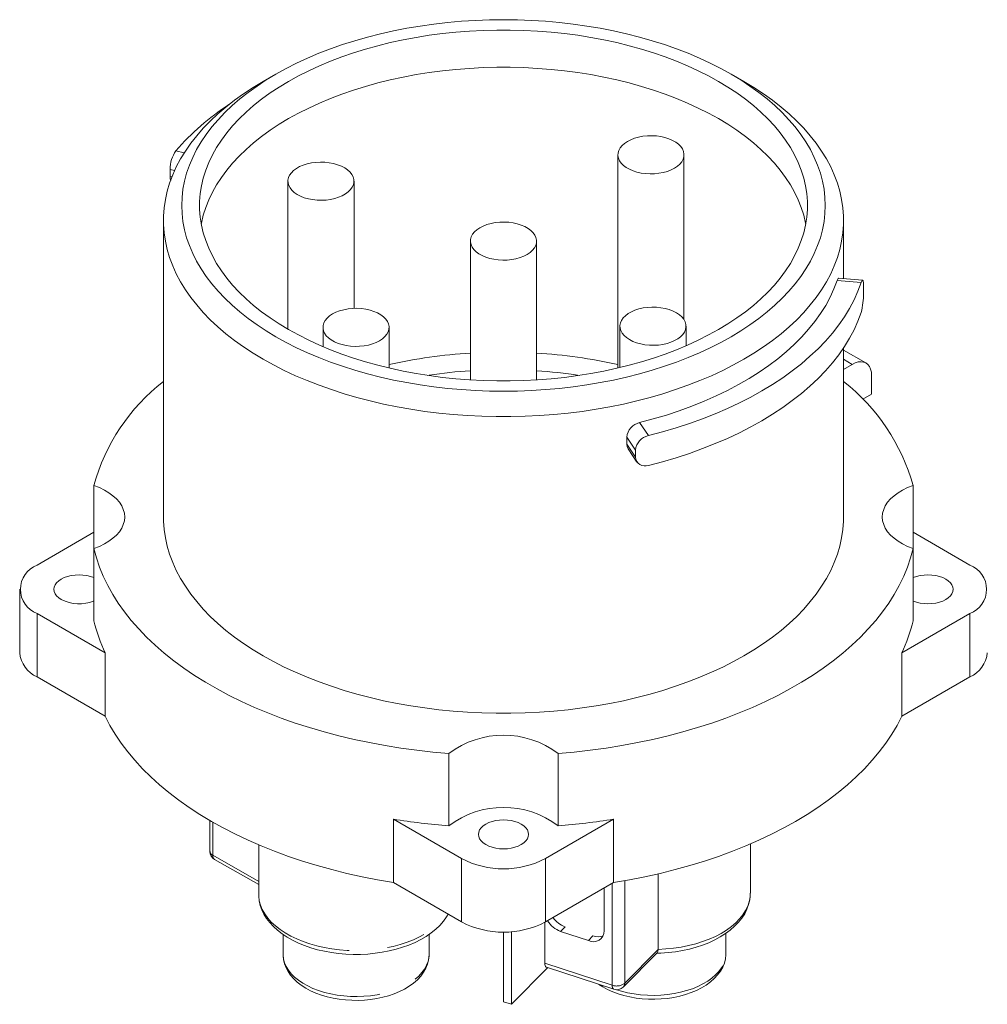
# Model space of a CAD drawing. Units: inches. Extents: x 0 to 13.1, y -0.1 to 10.1.
# Drawn here: x 8.4 to 10.9, y 2.5 to 5.1 of the extents above; entities that cross this region are included whole.
import ezdxf

# ---------------------------------------------------------------- set-up
doc = ezdxf.new("R2010")
doc.units = ezdxf.units.IN
doc.header["$LTSCALE"] = 1.2
doc.header["$MEASUREMENT"] = 0
doc.linetypes.add('PHANTOM', pattern=[0.5, 0.25, -0.05, 0.05, -0.05, 0.05, -0.05])

msp = doc.modelspace()

# ---------------------------------------------------------------- linework, layer by layer
at = {"color": 7, "linetype": 'Continuous', "lineweight": 15}
for p, q in [((9.01845, 4.9111), (8.98504, 4.89181)), ((10.22964, 4.89181), (10.19623, 4.9111)), ((9.9034, 4.70234), (9.9034, 4.15054)), ((10.0744, 4.27576), (10.0744, 4.70234)), ((8.74464, 4.64619), (8.74464, 4.66455)), ((9.04949, 4.63403), (9.04949, 4.2511)), ((9.22049, 4.30504), (9.22049, 4.63403)), ((8.72742, 4.53268), (8.72742, 3.765)), ((10.48726, 4.38235), (10.48726, 4.53268)), ((9.52184, 4.47906), (9.52184, 4.11984)), ((9.69284, 4.11984), (9.69284, 4.47906)), ((10.53647, 4.37798), (10.47459, 4.38347)), ((10.53889, 4.34428), (10.53889, 4.36265)), ((9.14028, 4.25578), (9.14028, 4.20586)), ((9.31128, 4.15054), (9.31128, 4.25578)), ((9.90862, 4.25879), (9.90862, 4.15178)), ((10.07962, 4.20811), (10.07962, 4.25879)), ((10.48726, 3.765), (10.48726, 4.20267)), ((10.54521, 4.16359), (10.48726, 4.19704)), ((10.50978, 4.16008), (10.48726, 4.14708)), ((9.41493, 4.13202), (9.41137, 4.13147)), ((10.55989, 4.08292), (10.55989, 4.13114)), ((10.55989, 4.08292), (10.53711, 4.06977)), ((9.92626, 3.95363), (9.92626, 3.97199)), ((9.92995, 3.94105), (9.95263, 3.90737)), ((9.94894, 3.91994), (9.94894, 3.93831)), ((8.54752, 3.84658), (8.54752, 3.68342)), ((10.66716, 3.68342), (10.66716, 3.84658)), ((8.40034, 3.64058), (8.54752, 3.72554)), ((10.66716, 3.72554), (10.81434, 3.64058)), ((8.54752, 3.49632), (8.54752, 3.68342)), ((10.66716, 3.68342), (10.66716, 3.49632)), ((8.35537, 3.5779), (8.35537, 3.41395)), ((8.57684, 3.41334), (8.40034, 3.51523)), ((10.81434, 3.51523), (10.63784, 3.41334)), ((8.57684, 3.41334), (8.57684, 3.24938)), ((10.63784, 3.24938), (10.63784, 3.41334)), ((8.57684, 3.24938), (8.40034, 3.35128)), ((10.81434, 3.35128), (10.63784, 3.24938)), ((9.46602, 3.15318), (9.46602, 2.96608)), ((9.74866, 2.96608), (9.74866, 3.15318)), ((9.32227, 2.81906), (9.32227, 2.98301)), ((9.49877, 2.88112), (9.32227, 2.98301)), ((9.89241, 2.98301), (9.71591, 2.88112)), ((9.89241, 2.98301), (9.89241, 2.81906)), ((8.8478, 2.97953), (8.8478, 2.89933)), ((8.97378, 2.91675), (8.97378, 2.78851)), ((10.24612, 2.79152), (10.24612, 2.91898)), ((8.85973, 2.8788), (8.97378, 2.81385)), ((10.00732, 2.64624), (10.00732, 2.84153)), ((9.49877, 2.71717), (9.32227, 2.81906)), ((9.89241, 2.81906), (9.71591, 2.71717)), ((9.8682, 2.69418), (9.8682, 2.80508)), ((8.97378, 2.78909), (8.97378, 2.78851)), ((9.71417, 2.61066), (9.71417, 2.71618)), ((9.0368, 2.68485), (9.0368, 2.63324)), ((9.41476, 2.63324), (9.41476, 2.68492)), ((9.60766, 2.51078), (9.60766, 2.69121)), ((9.62819, 2.50404), (9.62819, 2.69203)), ((9.75524, 2.69266), (9.82712, 2.66908)), ((10.18309, 2.63625), (10.18309, 2.68782)), ((9.91724, 2.54867), (10.00478, 2.63759)), ((9.72169, 2.59901), (9.62819, 2.50404)), ((9.71848, 2.60007), (9.89304, 2.5428)), ((9.62819, 2.50404), (9.60766, 2.51078))]:
    msp.add_line(p, q, dxfattribs=at)
at = {"color": 7, "linetype": 'PHANTOM', "lineweight": 0}
for p, q in [((8.75977, 4.71281), (8.7811, 4.70739)), ((8.75623, 4.66161), (8.74464, 4.66455)), ((8.74464, 4.64619), (8.74921, 4.64503)), ((10.53273, 4.37156), (10.47082, 4.37706)), ((10.50978, 4.16008), (10.48726, 4.17308)), ((9.95954, 4.00931), (9.98225, 3.97561)), ((9.94894, 3.93831), (9.92626, 3.97199)), ((9.92626, 3.95363), (9.94894, 3.91994)), ((8.40034, 3.51523), (8.40034, 3.35128)), ((10.81434, 3.51523), (10.81434, 3.35128)), ((8.85483, 2.97547), (8.85483, 2.88962)), ((8.85483, 2.88962), (8.97378, 2.82188)), ((9.49877, 2.88112), (9.49877, 2.71717)), ((9.71591, 2.88112), (9.71591, 2.71717)), ((9.88873, 2.55338), (9.88873, 2.81694)), ((9.92094, 2.82386), (9.92094, 2.5585)), ((9.76691, 2.70451), (9.75524, 2.69266)), ((9.82712, 2.66908), (9.83879, 2.68093)), ((9.92094, 2.5585), (10.00732, 2.64624)), ((9.71417, 2.61066), (9.88873, 2.55338))]:
    msp.add_line(p, q, dxfattribs=at)
at = {"color": 7, "linetype": 'Continuous', "lineweight": 15, "flags": 128}
for points in [[(9.01855, 4.23135), (9.04479, 4.21685), (9.0721, 4.20302), (9.10044, 4.18989), (9.12974, 4.17749), (9.15994, 4.16584), (9.191, 4.15496), (9.22285, 4.14487), (9.25543, 4.1356), (9.28869, 4.12715), (9.32255, 4.11955), (9.35695, 4.11281), (9.39183, 4.10694), (9.42712, 4.10195), (9.46275, 4.09786), (9.49865, 4.09467), (9.53477, 4.09239), (9.57102, 4.09102), (9.60734, 4.09056), (9.64366, 4.09102), (9.67991, 4.09239), (9.71603, 4.09467), (9.75193, 4.09786), (9.78756, 4.10195), (9.82285, 4.10694), (9.85773, 4.11281), (9.89213, 4.11955), (9.92599, 4.12715), (9.95924, 4.1356), (9.99183, 4.14487), (10.02368, 4.15496), (10.05474, 4.16584), (10.08494, 4.17749), (10.11424, 4.18989), (10.14257, 4.20302), (10.16989, 4.21685), (10.19613, 4.23135), (10.22125, 4.2465), (10.24521, 4.26227), (10.26795, 4.27863), (10.28943, 4.29554), (10.30961, 4.31298), (10.32846, 4.33091), (10.34593, 4.34929), (10.362, 4.3681), (10.37663, 4.3873), (10.3898, 4.40685), (10.40148, 4.42671), (10.41164, 4.44684), (10.42028, 4.46721), (10.42737, 4.48778), (10.43289, 4.50851), (10.43685, 4.52936), (10.43922, 4.55029), (10.44002, 4.57125), (10.43922, 4.59222), (10.43685, 4.61315), (10.43289, 4.634), (10.42737, 4.65473), (10.42028, 4.6753), (10.41164, 4.69567), (10.40148, 4.7158), (10.3898, 4.73566), (10.37663, 4.75521), (10.362, 4.77441), (10.34593, 4.79321), (10.32846, 4.8116), (10.30961, 4.82953), (10.28943, 4.84697), (10.26795, 4.86388), (10.24521, 4.88024), (10.22125, 4.89601), (10.19613, 4.91116), (10.16989, 4.92566), (10.14257, 4.93949), (10.11424, 4.95262), (10.08494, 4.96502), (10.05474, 4.97667), (10.02368, 4.98755), (9.99183, 4.99764), (9.95924, 5.00691), (9.92599, 5.01536), (9.89213, 5.02296), (9.85773, 5.0297), (9.82285, 5.03557), (9.78756, 5.04055), (9.75193, 5.04465), (9.71603, 5.04784), (9.67991, 5.05012), (9.64366, 5.05149), (9.60734, 5.05195), (9.57102, 5.05149), (9.53477, 5.05012), (9.49865, 5.04784), (9.46275, 5.04465), (9.42712, 5.04055), (9.39183, 5.03557), (9.35695, 5.0297), (9.32255, 5.02296), (9.28869, 5.01536), (9.25543, 5.00691), (9.22285, 4.99764), (9.191, 4.98755), (9.15994, 4.97667), (9.12974, 4.96502), (9.10044, 4.95262), (9.0721, 4.93949), (9.04479, 4.92566), (9.01855, 4.91116), (8.99343, 4.89601), (8.96947, 4.88024), (8.94673, 4.86388), (8.92525, 4.84697), (8.90507, 4.82953), (8.88622, 4.8116), (8.86875, 4.79321), (8.85268, 4.77441), (8.83805, 4.75521), (8.82488, 4.73566), (8.8132, 4.7158), (8.80304, 4.69567), (8.7944, 4.6753), (8.78731, 4.65473), (8.78179, 4.634), (8.77783, 4.61315), (8.77545, 4.59222), (8.77466, 4.57125), (8.77545, 4.55029), (8.77783, 4.52936), (8.78179, 4.50851), (8.78731, 4.48778), (8.7944, 4.46721), (8.80304, 4.44684), (8.8132, 4.42671), (8.82488, 4.40685), (8.83805, 4.3873), (8.85268, 4.3681), (8.86875, 4.34929), (8.88622, 4.33091), (8.90507, 4.31298), (8.92525, 4.29554), (8.94673, 4.27863), (8.96947, 4.26227), (8.99343, 4.2465), (9.01855, 4.23135)], [(9.05112, 4.25016), (9.07663, 4.23607), (9.10322, 4.22267), (9.13082, 4.20996), (9.15937, 4.19798), (9.18884, 4.18676), (9.21914, 4.1763), (9.25022, 4.16665), (9.28203, 4.1578), (9.31449, 4.1498), (9.34754, 4.14263), (9.38111, 4.13634), (9.41514, 4.13092), (9.44955, 4.12638), (9.48429, 4.12274), (9.51927, 4.12001), (9.55442, 4.11818), (9.58969, 4.11727), (9.62499, 4.11727), (9.66025, 4.11818), (9.69541, 4.12001), (9.73039, 4.12274), (9.76513, 4.12638), (9.79954, 4.13092), (9.83357, 4.13634), (9.86714, 4.14263), (9.90019, 4.1498), (9.93265, 4.1578), (9.96445, 4.16665), (9.99554, 4.1763), (10.02584, 4.18676), (10.0553, 4.19798), (10.08386, 4.20996), (10.11146, 4.22267), (10.13804, 4.23607), (10.16356, 4.25016), (10.18795, 4.26489), (10.21118, 4.28023), (10.23319, 4.29616), (10.25394, 4.31265), (10.27338, 4.32966), (10.29149, 4.34715), (10.30822, 4.3651), (10.32353, 4.38346), (10.33741, 4.4022), (10.34981, 4.42127), (10.36072, 4.44066), (10.37011, 4.4603), (10.37797, 4.48017), (10.38427, 4.50022), (10.38901, 4.52041), (10.39217, 4.54071), (10.39376, 4.56107), (10.39376, 4.58144), (10.39217, 4.6018), (10.38901, 4.6221), (10.38427, 4.64229), (10.37797, 4.66234), (10.37011, 4.68221), (10.36072, 4.70185), (10.34981, 4.72124), (10.33741, 4.74031), (10.32353, 4.75905), (10.30822, 4.77741), (10.29149, 4.79536), (10.27338, 4.81285), (10.25394, 4.82986), (10.23319, 4.84635), (10.21118, 4.86228), (10.18795, 4.87762), (10.16356, 4.89235), (10.13804, 4.90644), (10.11146, 4.91984), (10.08386, 4.93255), (10.0553, 4.94453), (10.02584, 4.95575), (9.99554, 4.96621), (9.96445, 4.97586), (9.93265, 4.98471), (9.90019, 4.99271), (9.86714, 4.99987), (9.83357, 5.00617), (9.79954, 5.01159), (9.76513, 5.01613), (9.73039, 5.01977), (9.69541, 5.0225), (9.66025, 5.02433), (9.62499, 5.02524), (9.58969, 5.02524), (9.55442, 5.02433), (9.51927, 5.0225), (9.48429, 5.01977), (9.44955, 5.01613), (9.41514, 5.01159), (9.38111, 5.00617), (9.34754, 4.99987), (9.31449, 4.99271), (9.28203, 4.98471), (9.25022, 4.97586), (9.21914, 4.96621), (9.18884, 4.95575), (9.15937, 4.94453), (9.13082, 4.93255), (9.10322, 4.91984), (9.07663, 4.90644), (9.05112, 4.89235), (9.02672, 4.87762), (9.0035, 4.86228), (8.98149, 4.84635), (8.96074, 4.82986), (8.94129, 4.81285), (8.92319, 4.79536), (8.90646, 4.77741), (8.89114, 4.75905), (8.87727, 4.74031), (8.86487, 4.72124), (8.85396, 4.70185), (8.84457, 4.68221), (8.83671, 4.66234), (8.83041, 4.64229), (8.82567, 4.6221), (8.82251, 4.6018), (8.82092, 4.58144), (8.82092, 4.56107), (8.82251, 4.54071), (8.82567, 4.52041), (8.83041, 4.50022), (8.83671, 4.48017), (8.84457, 4.4603), (8.85396, 4.44066), (8.86487, 4.42127), (8.87727, 4.4022), (8.89114, 4.38346), (8.90646, 4.3651), (8.92319, 4.34715), (8.94129, 4.32966), (8.96074, 4.31265), (8.98149, 4.29616), (9.0035, 4.28023), (9.02672, 4.26489), (9.05112, 4.25016)], [(10.16356, 4.79591), (10.13804, 4.80999), (10.11146, 4.8234), (10.08386, 4.83611), (10.0553, 4.84809), (10.02584, 4.85931), (9.99554, 4.86976), (9.96445, 4.87942), (9.93265, 4.88826), (9.90019, 4.89627), (9.86714, 4.90343), (9.83357, 4.90973), (9.79954, 4.91515), (9.76513, 4.91969), (9.73039, 4.92333), (9.69541, 4.92606), (9.66025, 4.92789), (9.62499, 4.9288), (9.58969, 4.9288), (9.55442, 4.92789), (9.51927, 4.92606), (9.48429, 4.92333), (9.44955, 4.91969), (9.41514, 4.91515), (9.38111, 4.90973), (9.34754, 4.90343), (9.31449, 4.89627), (9.28203, 4.88826), (9.25022, 4.87942), (9.21914, 4.86976), (9.18884, 4.85931), (9.15937, 4.84809), (9.13082, 4.83611), (9.10322, 4.8234), (9.07663, 4.80999), (9.05112, 4.79591), (9.02672, 4.78118), (9.0035, 4.76584), (8.98149, 4.7499), (8.96074, 4.73342), (8.94129, 4.71641), (8.92319, 4.69892), (8.90646, 4.68097), (8.89114, 4.66261), (8.87727, 4.64387), (8.86487, 4.62479), (8.85396, 4.60541), (8.84457, 4.58577), (8.83671, 4.5659), (8.83041, 4.54585), (8.82567, 4.52566), (8.82517, 4.52303)], [(8.98514, 4.17349), (8.95929, 4.18906), (8.93462, 4.20525), (8.91115, 4.22202), (8.88894, 4.23936), (8.86802, 4.25723), (8.84844, 4.27559), (8.83022, 4.29441), (8.8134, 4.31367), (8.79802, 4.33332), (8.78409, 4.35333), (8.77165, 4.37366), (8.76071, 4.39428), (8.7513, 4.41514), (8.74343, 4.43622), (8.73711, 4.45748), (8.73237, 4.47887), (8.7292, 4.50035), (8.72762, 4.5219), (8.72762, 4.54346), (8.7292, 4.565), (8.73237, 4.58649), (8.73711, 4.60788), (8.74343, 4.62913), (8.7513, 4.65021), (8.76071, 4.67108), (8.77165, 4.6917), (8.78409, 4.71203), (8.79802, 4.73204), (8.8134, 4.75169), (8.83022, 4.77094), (8.84844, 4.78977), (8.86802, 4.80813), (8.88894, 4.826), (8.91115, 4.84333), (8.93462, 4.86011), (8.95929, 4.8763), (8.98504, 4.89181)], [(10.22964, 4.89181), (10.25538, 4.8763), (10.28006, 4.86011), (10.30353, 4.84333), (10.32574, 4.826), (10.34666, 4.80813), (10.36624, 4.78977), (10.38446, 4.77094), (10.40128, 4.75169), (10.41666, 4.73204), (10.43059, 4.71203), (10.44303, 4.6917), (10.45397, 4.67108), (10.46338, 4.65021), (10.47125, 4.62913), (10.47756, 4.60788), (10.48231, 4.58649), (10.48548, 4.565), (10.48706, 4.54346), (10.48706, 4.5219), (10.48548, 4.50035), (10.48231, 4.47887), (10.47756, 4.45748), (10.47125, 4.43622), (10.46338, 4.41514), (10.45397, 4.39428), (10.44303, 4.37366), (10.43059, 4.35333), (10.41666, 4.33332), (10.40128, 4.31367), (10.38446, 4.29441), (10.36624, 4.27559), (10.34666, 4.25723), (10.32574, 4.23936), (10.30353, 4.22202), (10.28006, 4.20525), (10.25538, 4.18906), (10.22954, 4.17349), (10.20257, 4.15857), (10.17453, 4.14432), (10.14547, 4.13078), (10.11544, 4.11795), (10.08449, 4.10588), (10.05268, 4.09457), (10.02007, 4.08406), (9.98672, 4.07435), (9.95268, 4.06547), (9.91802, 4.05743), (9.8828, 4.05024), (9.84708, 4.04393), (9.81094, 4.03849), (9.77442, 4.03395), (9.73761, 4.03031), (9.70055, 4.02757), (9.66334, 4.02574), (9.62602, 4.02482), (9.58866, 4.02482), (9.55134, 4.02574), (9.51412, 4.02757), (9.47707, 4.03031), (9.44026, 4.03395), (9.40374, 4.03849), (9.36759, 4.04393), (9.33188, 4.05024), (9.29666, 4.05743), (9.262, 4.06547), (9.22796, 4.07435), (9.19461, 4.08406), (9.162, 4.09457), (9.13019, 4.10588), (9.09924, 4.11795), (9.06921, 4.13078), (9.04015, 4.14432), (9.01211, 4.15857), (8.98514, 4.17349)], [(10.38951, 4.52303), (10.38901, 4.52566), (10.38427, 4.54585), (10.37797, 4.5659), (10.37011, 4.58577), (10.36072, 4.60541), (10.34981, 4.62479), (10.33741, 4.64387), (10.32353, 4.66261), (10.30822, 4.68097), (10.29149, 4.69892), (10.27338, 4.71641), (10.25394, 4.73342), (10.23319, 4.7499), (10.21118, 4.76584), (10.18795, 4.78118), (10.16356, 4.79591)], [(10.04977, 4.66767), (10.05737, 4.67278), (10.06371, 4.67844), (10.06865, 4.68454), (10.0721, 4.69098), (10.07401, 4.69762), (10.07433, 4.70436), (10.07305, 4.71105), (10.07021, 4.71759), (10.06586, 4.72384), (10.06007, 4.72969), (10.05296, 4.73503), (10.04465, 4.73976), (10.0353, 4.74379), (10.02509, 4.74705), (10.01421, 4.74948), (10.00285, 4.75103), (9.99124, 4.75168), (9.97958, 4.7514), (9.96809, 4.75021), (9.95699, 4.74813), (9.94649, 4.7452), (9.93677, 4.74146), (9.92803, 4.737), (9.92042, 4.73189), (9.91409, 4.72624), (9.90915, 4.72013), (9.90569, 4.7137), (9.90379, 4.70705), (9.90347, 4.70032), (9.90474, 4.69362), (9.90758, 4.68709), (9.91194, 4.68084), (9.91772, 4.67499), (9.92484, 4.66965), (9.93315, 4.66492), (9.94249, 4.66088), (9.9527, 4.65762), (9.96359, 4.65519), (9.97494, 4.65364), (9.98656, 4.653), (9.99822, 4.65327), (10.00971, 4.65446), (10.0208, 4.65654), (10.03131, 4.65948), (10.04102, 4.66321), (10.04977, 4.66767)], [(9.15656, 4.68179), (9.14509, 4.68304), (9.13343, 4.68338), (9.12181, 4.6828), (9.11043, 4.68131), (9.09951, 4.67894), (9.08924, 4.67573), (9.07983, 4.67175), (9.07145, 4.66706), (9.06425, 4.66176), (9.05837, 4.65594), (9.05392, 4.64971), (9.05097, 4.64319), (9.0496, 4.6365), (9.04981, 4.62977), (9.05161, 4.62311), (9.05496, 4.61666), (9.0598, 4.61053), (9.06604, 4.60484), (9.07357, 4.59969), (9.08224, 4.59518), (9.0919, 4.5914), (9.10236, 4.58841), (9.11342, 4.58627), (9.12489, 4.58502), (9.13654, 4.58468), (9.14817, 4.58526), (9.15955, 4.58675), (9.17047, 4.58912), (9.18073, 4.59233), (9.19014, 4.59632), (9.19852, 4.601), (9.20572, 4.6063), (9.2116, 4.61212), (9.21606, 4.61835), (9.219, 4.62487), (9.22038, 4.63156), (9.22017, 4.63829), (9.21837, 4.64495), (9.21502, 4.6514), (9.21017, 4.65753), (9.20393, 4.66322), (9.1964, 4.66837), (9.18773, 4.67288), (9.17808, 4.67666), (9.16762, 4.67965), (9.15656, 4.68179)], [(8.74633, 4.63541), (8.745, 4.64019), (8.74464, 4.64619)], [(9.58609, 4.52687), (9.57501, 4.52475), (9.56454, 4.52178), (9.55486, 4.51802), (9.54615, 4.51353), (9.53859, 4.5084), (9.53231, 4.50273), (9.52743, 4.49661), (9.52403, 4.49016), (9.52219, 4.48351), (9.52193, 4.47677), (9.52326, 4.47008), (9.52616, 4.46356), (9.53058, 4.45732), (9.53642, 4.45149), (9.54358, 4.44617), (9.55193, 4.44146), (9.56132, 4.43746), (9.57156, 4.43423), (9.58246, 4.43183), (9.59383, 4.43032), (9.60545, 4.42971), (9.61711, 4.43002), (9.62859, 4.43125), (9.63967, 4.43336), (9.65014, 4.43633), (9.65982, 4.44009), (9.66852, 4.44458), (9.67609, 4.44971), (9.68237, 4.45539), (9.68725, 4.46151), (9.69065, 4.46795), (9.69249, 4.4746), (9.69275, 4.48134), (9.69141, 4.48803), (9.68851, 4.49456), (9.6841, 4.50079), (9.67826, 4.50662), (9.6711, 4.51194), (9.66275, 4.51665), (9.65336, 4.52065), (9.64312, 4.52388), (9.63222, 4.52628), (9.62085, 4.52779), (9.60922, 4.5284), (9.59757, 4.52809), (9.58609, 4.52687)], [(10.47082, 4.37706), (10.47303, 4.38217), (10.47457, 4.3832)], [(10.47082, 4.37706), (10.46256, 4.35529), (10.45265, 4.33375), (10.44112, 4.31248), (10.42798, 4.29152), (10.41326, 4.27092), (10.397, 4.25071), (10.37921, 4.23093), (10.35993, 4.21161), (10.33921, 4.19281), (10.31708, 4.17455), (10.29358, 4.15686), (10.26876, 4.13979), (10.24266, 4.12337), (10.21535, 4.10762), (10.18686, 4.09257), (10.15726, 4.07827), (10.1266, 4.06472), (10.09494, 4.05197), (10.06234, 4.04003), (10.02886, 4.02892), (9.99457, 4.01868), (9.95954, 4.00931)], [(9.98225, 3.97561), (10.0184, 3.98518), (10.05382, 3.99563), (10.08845, 4.00693), (10.12222, 4.01907), (10.15507, 4.03202), (10.18695, 4.04575), (10.2178, 4.06026), (10.24755, 4.0755), (10.27617, 4.09145), (10.3036, 4.10808), (10.32978, 4.12537), (10.35468, 4.14328), (10.37825, 4.16178), (10.40044, 4.18083), (10.42122, 4.20041), (10.44056, 4.22048), (10.4584, 4.24101), (10.47474, 4.26195), (10.48952, 4.28326), (10.50274, 4.30492), (10.51436, 4.32689), (10.52436, 4.34911), (10.53273, 4.37156)], [(10.53889, 4.36265), (10.53858, 4.37122), (10.53766, 4.37651), (10.53617, 4.37793), (10.5342, 4.37533), (10.53273, 4.37156)], [(9.95187, 4.21588), (9.96238, 4.21295), (9.97349, 4.21089), (9.98498, 4.20971), (9.99664, 4.20945), (10.00826, 4.21011), (10.01961, 4.21167), (10.03048, 4.21412), (10.04068, 4.21739), (10.05001, 4.22144), (10.0583, 4.22618), (10.06539, 4.23153), (10.07116, 4.23738), (10.07549, 4.24364), (10.0783, 4.25018), (10.07955, 4.25688), (10.07921, 4.26361), (10.07728, 4.27025), (10.0738, 4.27668), (10.06883, 4.28278), (10.06248, 4.28843), (10.05485, 4.29353), (10.04609, 4.29798), (10.03636, 4.3017), (10.02585, 4.30462), (10.01474, 4.30669), (10.00325, 4.30786), (9.99159, 4.30812), (9.97997, 4.30747), (9.96862, 4.3059), (9.95775, 4.30346), (9.94755, 4.30018), (9.93822, 4.29614), (9.92993, 4.2914), (9.92284, 4.28605), (9.91707, 4.28019), (9.91274, 4.27393), (9.90993, 4.2674), (9.90868, 4.2607), (9.90902, 4.25397), (9.91095, 4.24732), (9.91443, 4.24089), (9.9194, 4.23479), (9.92575, 4.22914), (9.93338, 4.22405), (9.94214, 4.2196), (9.95187, 4.21588)], [(9.16491, 4.29044), (9.1573, 4.28533), (9.15097, 4.27967), (9.14603, 4.27357), (9.14258, 4.26714), (9.14067, 4.26049), (9.14035, 4.25376), (9.14162, 4.24706), (9.14446, 4.24053), (9.14882, 4.23428), (9.15461, 4.22843), (9.16172, 4.22309), (9.17003, 4.21835), (9.17937, 4.21432), (9.18958, 4.21106), (9.20047, 4.20863), (9.21183, 4.20708), (9.22344, 4.20644), (9.2351, 4.20671), (9.24659, 4.2079), (9.25769, 4.20998), (9.26819, 4.21292), (9.2779, 4.21665), (9.28665, 4.22111), (9.29426, 4.22622), (9.30059, 4.23188), (9.30553, 4.23798), (9.30899, 4.24442), (9.31089, 4.25106), (9.31121, 4.2578), (9.30994, 4.26449), (9.3071, 4.27103), (9.30274, 4.27728), (9.29695, 4.28313), (9.28984, 4.28847), (9.28153, 4.2932), (9.27219, 4.29723), (9.26198, 4.30049), (9.25109, 4.30292), (9.23974, 4.30447), (9.22812, 4.30512), (9.21646, 4.30484), (9.20497, 4.30365), (9.19388, 4.30157), (9.18337, 4.29863), (9.17366, 4.2949), (9.16491, 4.29044)], [(9.98225, 3.89845), (10.0184, 3.90803), (10.05382, 3.91848), (10.08845, 3.92978), (10.12222, 3.94192), (10.15507, 3.95486), (10.18695, 3.9686), (10.2178, 3.9831), (10.24755, 3.99834), (10.27617, 4.01429), (10.3036, 4.03093), (10.32978, 4.04821), (10.35468, 4.06612), (10.37825, 4.08462), (10.40044, 4.10368), (10.42122, 4.12326), (10.44056, 4.14333), (10.4584, 4.16385), (10.47474, 4.18479), (10.48952, 4.20611), (10.50274, 4.22777), (10.51436, 4.24973), (10.52436, 4.27196), (10.53273, 4.29441)], [(10.55989, 4.13114), (10.55928, 4.13984), (10.55744, 4.14761), (10.55443, 4.15426), (10.55032, 4.15963), (10.54522, 4.16359), (10.53924, 4.16603), (10.53253, 4.16691), (10.52527, 4.16619), (10.51762, 4.16389), (10.50978, 4.16008)], [(9.93028, 3.94125), (9.92708, 3.94734), (9.92626, 3.95363)], [(8.54752, 3.84658), (8.56153, 3.84109), (8.57449, 3.83479), (8.58626, 3.82776), (8.59673, 3.82007), (8.60578, 3.8118), (8.61332, 3.80305), (8.61927, 3.79389), (8.62356, 3.78443), (8.62616, 3.77477), (8.62702, 3.765), (8.62616, 3.75524), (8.62356, 3.74557), (8.61927, 3.73611), (8.61332, 3.72695), (8.60578, 3.7182), (8.59673, 3.70993), (8.58626, 3.70224), (8.57449, 3.69521), (8.56153, 3.68892), (8.54752, 3.68342)], [(10.66716, 3.68342), (10.65315, 3.68892), (10.64019, 3.69521), (10.62841, 3.70224), (10.61795, 3.70993), (10.60889, 3.7182), (10.60136, 3.72695), (10.59541, 3.73611), (10.59112, 3.74557), (10.58852, 3.75524), (10.58765, 3.765), (10.58852, 3.77477), (10.59112, 3.78443), (10.59541, 3.79389), (10.60136, 3.80305), (10.60889, 3.8118), (10.61795, 3.82007), (10.62841, 3.82776), (10.64019, 3.83479), (10.65315, 3.84109), (10.66716, 3.84658)], [(8.98514, 3.40581), (8.95929, 3.42138), (8.93462, 3.43757), (8.91115, 3.45435), (8.88894, 3.47168), (8.86802, 3.48955), (8.84844, 3.50791), (8.83022, 3.52674), (8.8134, 3.54599), (8.79802, 3.56564), (8.78409, 3.58565), (8.77165, 3.60598), (8.76071, 3.6266), (8.7513, 3.64747), (8.74343, 3.66855), (8.73711, 3.6898), (8.73237, 3.71119), (8.7292, 3.73268), (8.72762, 3.75422), (8.72742, 3.765)], [(10.48726, 3.765), (10.48706, 3.75422), (10.48548, 3.73268), (10.48231, 3.71119), (10.47756, 3.6898), (10.47125, 3.66855), (10.46338, 3.64747), (10.45397, 3.6266), (10.44303, 3.60598), (10.43059, 3.58565), (10.41666, 3.56564), (10.40128, 3.54599), (10.38446, 3.52674), (10.36624, 3.50791), (10.34666, 3.48955), (10.32574, 3.47168), (10.30353, 3.45435), (10.28006, 3.43757), (10.25538, 3.42138), (10.22954, 3.40581), (10.20257, 3.39089), (10.17453, 3.37665), (10.14547, 3.3631), (10.11544, 3.35028), (10.08449, 3.3382), (10.05268, 3.3269), (10.02007, 3.31638), (9.98672, 3.30667), (9.95268, 3.29779), (9.91802, 3.28975), (9.8828, 3.28257), (9.84708, 3.27625), (9.81094, 3.27082), (9.77442, 3.26628), (9.73761, 3.26263), (9.70055, 3.25989), (9.66334, 3.25806), (9.62602, 3.25715), (9.58866, 3.25715), (9.55134, 3.25806), (9.51412, 3.25989), (9.47707, 3.26263), (9.44026, 3.26628), (9.40374, 3.27082), (9.36759, 3.27625), (9.33188, 3.28257), (9.29666, 3.28975), (9.262, 3.29779), (9.22796, 3.30667), (9.19461, 3.31638), (9.162, 3.3269), (9.13019, 3.3382), (9.09924, 3.35028), (9.06921, 3.3631), (9.04015, 3.37665), (9.01211, 3.39089), (8.98514, 3.40581)], [(8.54752, 3.68342), (8.55394, 3.65928), (8.56201, 3.63531), (8.57171, 3.61154), (8.58304, 3.58801), (8.59597, 3.56476), (8.61048, 3.54182), (8.62655, 3.51924), (8.64416, 3.49703), (8.66327, 3.47525), (8.68387, 3.45392), (8.7059, 3.43307), (8.72935, 3.41275), (8.75418, 3.39297), (8.78034, 3.37378), (8.80779, 3.35521), (8.83649, 3.33727), (8.8664, 3.32), (8.89748, 3.30343), (8.92966, 3.28758), (8.9629, 3.27248), (8.99715, 3.25815), (9.03236, 3.24461), (9.06847, 3.23189), (9.10542, 3.22), (9.14315, 3.20897), (9.18161, 3.1988), (9.22074, 3.18953), (9.26048, 3.18115), (9.30075, 3.17368), (9.34151, 3.16715), (9.38268, 3.16154), (9.42421, 3.15689), (9.46602, 3.15318)], [(9.74866, 3.15318), (9.79047, 3.15689), (9.832, 3.16154), (9.87317, 3.16715), (9.91393, 3.17368), (9.9542, 3.18115), (9.99394, 3.18953), (10.03307, 3.1988), (10.07153, 3.20897), (10.10926, 3.22), (10.14621, 3.23189), (10.18232, 3.24461), (10.21753, 3.25815), (10.25178, 3.27248), (10.28502, 3.28758), (10.3172, 3.30343), (10.34827, 3.32), (10.37819, 3.33727), (10.40689, 3.35521), (10.43434, 3.37378), (10.4605, 3.39297), (10.48533, 3.41275), (10.50877, 3.43307), (10.53081, 3.45392), (10.55141, 3.47525), (10.57052, 3.49703), (10.58813, 3.51924), (10.6042, 3.54182), (10.61871, 3.56476), (10.63164, 3.58801), (10.64297, 3.61154), (10.65267, 3.63531), (10.66074, 3.65928), (10.66716, 3.68342)], [(8.54752, 3.60806), (8.5471, 3.60824), (8.53841, 3.61132), (8.52899, 3.61357), (8.51908, 3.61494), (8.50891, 3.61541), (8.49875, 3.61494), (8.48884, 3.61357), (8.47942, 3.61132), (8.47073, 3.60824), (8.46298, 3.60442), (8.45636, 3.59995), (8.45103, 3.59493), (8.44713, 3.58949), (8.44475, 3.58377), (8.44395, 3.5779), (8.44475, 3.57204), (8.44713, 3.56632), (8.45103, 3.56088), (8.45636, 3.55586), (8.46298, 3.55139)], [(10.66716, 3.54774), (10.66758, 3.54757), (10.67627, 3.54449), (10.68569, 3.54224), (10.6956, 3.54086), (10.70576, 3.5404), (10.71593, 3.54086), (10.72584, 3.54224), (10.73526, 3.54449), (10.74395, 3.54757), (10.7517, 3.55139), (10.75832, 3.55586), (10.76364, 3.56088), (10.76755, 3.56632), (10.76993, 3.57204), (10.77073, 3.5779), (10.76993, 3.58377), (10.76755, 3.58949), (10.76364, 3.59493), (10.75832, 3.59995), (10.7517, 3.60442), (10.74395, 3.60824), (10.73526, 3.61132), (10.72584, 3.61357), (10.71593, 3.61494), (10.70576, 3.61541), (10.6956, 3.61494), (10.68569, 3.61357), (10.67627, 3.61132), (10.66758, 3.60824), (10.66716, 3.60806)], [(8.57684, 3.24938), (8.58895, 3.22593), (8.60267, 3.20277), (8.61796, 3.17994), (8.63481, 3.15748), (8.65319, 3.13543), (8.67306, 3.11381), (8.69441, 3.09266), (8.71719, 3.07202), (8.74137, 3.05192), (8.76691, 3.03239), (8.79378, 3.01345), (8.82192, 2.99515), (8.8513, 2.9775), (8.88187, 2.96054), (8.91358, 2.94429), (8.94637, 2.92879), (8.98021, 2.91404), (9.01504, 2.90008), (9.05079, 2.88693), (9.08742, 2.87461), (9.12487, 2.86313), (9.16307, 2.85252), (9.20198, 2.8428), (9.24152, 2.83397), (9.28164, 2.82605), (9.32227, 2.81906)], [(9.89241, 2.81906), (9.93304, 2.82605), (9.97316, 2.83397), (10.0127, 2.8428), (10.0516, 2.85252), (10.08981, 2.86313), (10.12726, 2.87461), (10.16389, 2.88693), (10.19964, 2.90008), (10.23447, 2.91404), (10.2683, 2.92879), (10.3011, 2.94429), (10.33281, 2.96054), (10.36338, 2.9775), (10.39276, 2.99515), (10.4209, 3.01345), (10.44776, 3.03239), (10.47331, 3.05192), (10.49749, 3.07202), (10.52027, 3.09266), (10.54162, 3.11381), (10.56149, 3.13543), (10.57987, 3.15748), (10.59672, 3.17994), (10.61201, 3.20277), (10.62572, 3.22593), (10.63784, 3.24938)], [(9.56141, 2.91728), (9.56916, 2.91346), (9.57785, 2.91038), (9.58727, 2.90813), (9.59718, 2.90676), (9.60734, 2.9063), (9.6175, 2.90676), (9.62741, 2.90813), (9.63683, 2.91038), (9.64552, 2.91346), (9.65327, 2.91728), (9.65989, 2.92175), (9.66522, 2.92677), (9.66912, 2.93221), (9.6715, 2.93793), (9.6723, 2.9438), (9.6715, 2.94966), (9.66912, 2.95539), (9.66522, 2.96082), (9.65989, 2.96584), (9.65327, 2.97031), (9.64552, 2.97414), (9.63683, 2.97721), (9.62741, 2.97946), (9.6175, 2.98084), (9.60734, 2.9813), (9.59718, 2.98084), (9.58727, 2.97946), (9.57785, 2.97721), (9.56916, 2.97414), (9.56141, 2.97031), (9.55479, 2.96584), (9.54946, 2.96082), (9.54556, 2.95539), (9.54318, 2.94966), (9.54238, 2.9438), (9.54318, 2.93793), (9.54556, 2.93221), (9.54946, 2.92677), (9.55479, 2.92175), (9.56141, 2.91728)], [(8.97396, 2.7892), (8.9739, 2.78371), (8.97518, 2.77183), (8.97787, 2.7601), (8.98193, 2.74859), (8.98737, 2.73731), (8.99417, 2.72632), (9.00231, 2.71566), (9.01178, 2.70541), (9.02251, 2.69563), (9.03446, 2.6864), (9.04752, 2.67777), (9.06161, 2.66981), (9.07663, 2.66256), (9.09248, 2.65606), (9.10905, 2.65032), (9.12627, 2.64538), (9.14402, 2.64125), (9.16221, 2.63795), (9.18074, 2.63549), (9.19951, 2.63387), (9.21842, 2.63311), (9.23737, 2.63321), (9.25626, 2.63416), (9.27498, 2.63596), (9.29344, 2.63861), (9.31153, 2.6421), (9.32916, 2.64641), (9.34624, 2.65152), (9.36266, 2.65743), (9.37835, 2.66412), (9.39322, 2.67155), (9.40716, 2.67971), (9.4201, 2.68858), (9.43194, 2.69811), (9.44258, 2.70825), (9.45193, 2.71893), (9.4599, 2.73009), (9.46397, 2.73726)], [(10.00348, 2.63627), (10.0147, 2.63657), (10.03352, 2.63792), (10.05213, 2.64013), (10.07043, 2.64318), (10.08831, 2.64706), (10.10569, 2.65175), (10.12247, 2.65725), (10.13856, 2.66353), (10.15387, 2.67057), (10.1683, 2.67836), (10.18178, 2.68686), (10.19421, 2.69604), (10.20549, 2.70587), (10.21552, 2.71628), (10.22423, 2.7272), (10.23153, 2.73854), (10.23737, 2.7502), (10.24172, 2.76208), (10.24458, 2.77406), (10.24597, 2.78607), (10.24594, 2.79188)], [(9.03697, 2.63365), (9.03688, 2.6297), (9.03807, 2.61915), (9.04064, 2.60881), (9.04458, 2.59871), (9.04986, 2.58889), (9.05647, 2.5794), (9.06441, 2.5703), (9.07364, 2.56166), (9.08408, 2.55356), (9.09566, 2.54609), (9.10824, 2.53932), (9.12172, 2.53329), (9.13595, 2.52806), (9.15083, 2.52363), (9.16624, 2.52003), (9.18207, 2.51729), (9.19821, 2.51539), (9.21453, 2.51436), (9.23094, 2.5142), (9.24731, 2.51491), (9.26353, 2.51648), (9.27948, 2.51891), (9.29505, 2.52219), (9.31013, 2.52631), (9.32463, 2.53125), (9.33843, 2.537), (9.35143, 2.54354), (9.36352, 2.55085), (9.3746, 2.55891), (9.38453, 2.56766), (9.39319, 2.57704), (9.40047, 2.58694), (9.40629, 2.59724), (9.41059, 2.6078), (9.41337, 2.61849), (9.41465, 2.6292), (9.41458, 2.63361)], [(9.85384, 2.55566), (9.86399, 2.5491), (9.87658, 2.54233), (9.89005, 2.53631), (9.90428, 2.53107), (9.91916, 2.52664), (9.93457, 2.52305), (9.9504, 2.5203), (9.96654, 2.5184), (9.98287, 2.51738), (9.99927, 2.51721), (10.01564, 2.51792), (10.03186, 2.51949), (10.04781, 2.52192), (10.06338, 2.5252), (10.07847, 2.52932), (10.09296, 2.53426), (10.10676, 2.54001), (10.11976, 2.54655), (10.13186, 2.55387), (10.14293, 2.56192), (10.15286, 2.57067), (10.16152, 2.58005), (10.16881, 2.58995), (10.17462, 2.60025), (10.17892, 2.61081), (10.1817, 2.62151), (10.18299, 2.63221), (10.18292, 2.63662)], [(10.00732, 2.64624), (10.00667, 2.64106), (10.00484, 2.63765), (10.00477, 2.63761)], [(9.71417, 2.61066), (9.71439, 2.60712), (9.71506, 2.60418), (9.71613, 2.60194), (9.71759, 2.60049), (9.71848, 2.60007)]]:
    msp.add_lwpolyline(points, dxfattribs=at)
at = {"color": 7, "linetype": 'PHANTOM', "lineweight": 0, "flags": 128}
for points in [[(8.97378, 2.78851), (8.97391, 2.78389), (8.97536, 2.77222), (8.97844, 2.76067), (8.98311, 2.74929), (8.98935, 2.73817), (8.99711, 2.72737), (9.00636, 2.71697), (9.01702, 2.70703), (9.02902, 2.69762), (9.0423, 2.68879), (9.05677, 2.6806), (9.07232, 2.67312), (9.08887, 2.66638), (9.1063, 2.66042), (9.1245, 2.6553), (9.14336, 2.65104), (9.16274, 2.64766), (9.18254, 2.64519), (9.20261, 2.64365), (9.22284, 2.64304), (9.24308, 2.64338), (9.26321, 2.64465), (9.2831, 2.64685), (9.30262, 2.64996), (9.32165, 2.65397), (9.34005, 2.65885), (9.35772, 2.66457), (9.37453, 2.67108), (9.39039, 2.67836), (9.40518, 2.68634), (9.41881, 2.69499), (9.43119, 2.70424), (9.44225, 2.71403), (9.45191, 2.72431), (9.46011, 2.735), (9.46226, 2.73824)], [(10.00732, 2.64624), (10.02749, 2.64733), (10.04744, 2.64934), (10.06704, 2.65227), (10.08618, 2.6561), (10.10472, 2.6608), (10.12254, 2.66635), (10.13954, 2.67271), (10.15559, 2.67984), (10.17061, 2.68768), (10.18448, 2.6962), (10.19713, 2.70533), (10.20846, 2.71502), (10.21841, 2.7252), (10.22691, 2.73581), (10.2339, 2.74679), (10.23935, 2.75805), (10.24322, 2.76952), (10.24547, 2.78114), (10.24612, 2.79152)], [(9.0368, 2.63324), (9.03683, 2.63156), (9.0379, 2.6215), (9.04058, 2.61154), (9.04484, 2.60177), (9.05064, 2.59227), (9.05793, 2.58311), (9.06666, 2.57439), (9.07675, 2.56616), (9.0881, 2.55851), (9.10063, 2.55149), (9.11423, 2.54518), (9.12878, 2.53961), (9.14416, 2.53484), (9.16024, 2.53092), (9.17687, 2.52786), (9.19392, 2.52571), (9.21124, 2.52447), (9.22869, 2.52416), (9.24611, 2.52478), (9.26336, 2.52632), (9.28029, 2.52878), (9.29675, 2.53213), (9.31261, 2.53634), (9.32773, 2.54138), (9.34197, 2.5472), (9.35523, 2.55376), (9.36738, 2.56099), (9.37832, 2.56884), (9.38796, 2.57724), (9.39622, 2.58612), (9.40303, 2.5954), (9.40832, 2.605), (9.41205, 2.61485), (9.4142, 2.62485), (9.41476, 2.63324)], [(9.90008, 2.54162), (9.9125, 2.53786), (9.92857, 2.53393), (9.9452, 2.53087), (9.96226, 2.52872), (9.97958, 2.52748), (9.99703, 2.52717), (10.01445, 2.52779), (10.0317, 2.52934), (10.04862, 2.53179), (10.06509, 2.53514), (10.08094, 2.53935), (10.09606, 2.54439), (10.11031, 2.55021), (10.12356, 2.55677), (10.13571, 2.564), (10.14666, 2.57185), (10.1563, 2.58025), (10.16456, 2.58913), (10.17136, 2.59841), (10.17665, 2.60801), (10.18039, 2.61786), (10.18253, 2.62786), (10.18309, 2.63625)]]:
    msp.add_lwpolyline(points, dxfattribs=at)
at = {"color": 7, "linetype": 'Continuous', "lineweight": 15}
for centre, radius, start, end in [((9.24433, 4.29542), 0.63954, 122.9227, 139.25956), ((8.82585, 4.66559), 0.08122, 144.45415, 180.73432), ((10.34799, 4.34253), 0.19091, 345.40032, 0.52662), ((9.59942, 2.87516), 1.3162, 93.37924, 102.6456), ((9.61329, 2.86117), 1.33027, 77.40353, 86.57163), ((9.60454, 2.89238), 1.25406, 93.78108, 98.69607), ((9.6108, 2.89856), 1.24785, 81.12529, 86.2305), ((9.03923, 3.71249), 0.50967, 127.71947, 164.7454), ((10.16983, 3.70873), 0.51608, 15.49283, 52.0423), ((9.9689, 3.96746), 0.04289, 102.60967, 173.9381), ((9.99051, 3.93471), 0.04172, 101.41858, 175.05854), ((9.97367, 3.92171), 0.02479, 184.07347, 290.25168), ((8.42455, 3.5779), 0.06719, 111.11728, 248.88272), ((10.79013, 3.5779), 0.06719, 291.11728, 68.88272), ((8.50918, 3.64085), 0.10069, 242.68495, 292.38039), ((8.9377, 3.58752), 0.40069, 193.15558, 205.76623), ((10.27698, 3.58752), 0.40069, 334.23377, 346.84442), ((8.43142, 3.42105), 0.07638, 185.32935, 245.99077), ((10.78326, 3.42105), 0.07638, 294.00923, 354.67065), ((9.60734, 2.96673), 0.23395, 52.83893, 127.16107), ((9.60734, 2.77964), 0.23395, 52.83893, 127.16107), ((9.60179, 4.73787), 1.77699, 260.94974, 265.61803), ((9.61289, 4.73787), 1.77699, 274.38197, 279.05026), ((8.87142, 2.89933), 0.02362, 180, 240.33843), ((9.60734, 3.08994), 0.23536, 242.52843, 297.47157), ((9.78771, 2.76425), 0.06325, 214.42038, 250.80346), ((9.60734, 2.92599), 0.23536, 242.52843, 297.47157), ((9.77624, 2.7527), 0.06361, 210.54559, 250.72166), ((9.83989, 2.69433), 0.0283, 243.17992, 359.679), ((9.85151, 2.71432), 0.03573, 249.14011, 293.17055), ((9.9004, 2.56524), 0.02362, 251.83578, 315.44786)]:
    msp.add_arc(centre, radius, start, end, dxfattribs=at)
at = {"color": 7, "linetype": 'PHANTOM', "lineweight": 0}
for centre, radius, start, end in [((8.85916, 2.90016), 0.0114, 184.18982, 247.65066), ((8.86636, 2.88833), 0.0116, 173.57796, 235.15088), ((9.89897, 2.55138), 0.01043, 168.91622, 235.35905), ((9.90018, 2.58527), 0.03387, 250.25232, 307.80446), ((9.90744, 2.55797), 0.01351, 316.47843, 2.24791)]:
    msp.add_arc(centre, radius, start, end, dxfattribs=at)

doc.saveas('drawing.dxf')
